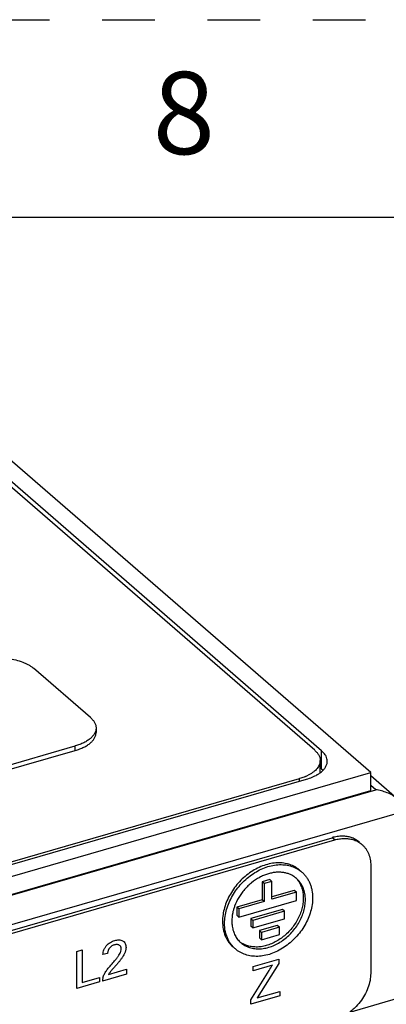
# Model space of a CAD drawing. Units: inches. Extents: x 0 to 17, y 0 to 11.
# Drawn here: x 15.2 to 15.9, y 9.1 to 11 of the extents above; entities that cross this region are included whole.
import ezdxf

# ---------------------------------------------------------------- set-up
doc = ezdxf.new("R2010")
doc.units = ezdxf.units.IN
doc.header["$LTSCALE"] = 0.935
doc.header["$MEASUREMENT"] = 0
doc.linetypes.add('HIDDEN', pattern=[0.2, 0.1, -0.1])
doc.layers.get('0').update_dxf_attribs({"linetype": 'CONTINUOUS'})
doc.layers.add('DEFAULT_2', color=8, linetype='HIDDEN')
doc.styles.add('TEXTSTYLE_3', font='txt', dxfattribs={"width": 0.8})

msp = doc.modelspace()

# ---------------------------------------------------------------- linework, layer by layer
at = {"color": 7, "linetype": 'CONTINUOUS'}
for p, q in [((16.625, 10.625), (0.375, 10.625)), ((15.9097, 9.5724), (15.075, 10.2952)), ((15.8165, 9.6137), (15.1, 10.2342)), ((15.8033, 9.6147), (15.0946, 10.2284)), ((15.3777, 9.6766), (15.2695, 9.7703)), ((15.3883, 9.6569), (15.3883, 9.6484)), ((14.9739, 9.5145), (15.3489, 9.6228)), ((14.9739, 9.506), (15.3489, 9.6143)), ((15.8138, 9.573), (15.8138, 9.595)), ((15.8165, 9.5796), (15.8138, 9.5819)), ((15.8165, 9.5796), (15.8194, 9.5769)), ((11.2216, 8.219), (15.9097, 9.5724)), ((11.3042, 8.2656), (15.7877, 9.5599)), ((11.3079, 8.2716), (15.7745, 9.5609)), ((15.9097, 9.5383), (15.9097, 9.5724)), ((15.9597, 9.5228), (15.9097, 9.5661)), ((11.2216, 8.1849), (15.9097, 9.5383)), ((11.3359, 8.1497), (15.8365, 9.4489)), ((11.3408, 8.1455), (15.8414, 9.4447)), ((15.9096, 9.3962), (15.9096, 9.1916)), ((15.7183, 9.3694), (15.7036, 9.3651)), ((15.7036, 9.3651), (15.7036, 9.3312)), ((15.7075, 9.3617), (15.7036, 9.3651)), ((15.7222, 9.366), (15.7075, 9.3617)), ((15.7075, 9.3617), (15.7075, 9.3278)), ((15.7222, 9.366), (15.7183, 9.3694)), ((15.7222, 9.3321), (15.7222, 9.366)), ((15.7645, 9.3488), (15.7222, 9.3366)), ((15.7685, 9.3454), (15.7222, 9.3321)), ((15.7685, 9.3454), (15.7645, 9.3488)), ((15.7685, 9.3299), (15.7685, 9.3454)), ((15.7036, 9.3312), (15.6555, 9.3174)), ((15.6555, 9.3174), (15.6555, 9.3018)), ((15.6594, 9.314), (15.6555, 9.3174)), ((15.6594, 9.2984), (15.7685, 9.3299)), ((15.7075, 9.3278), (15.6594, 9.314)), ((15.7075, 9.3278), (15.7036, 9.3312)), ((15.6594, 9.2984), (15.6555, 9.3018)), ((15.6594, 9.314), (15.6594, 9.2984)), ((15.7424, 9.3128), (15.6822, 9.2955)), ((15.7463, 9.3094), (15.6861, 9.2921)), ((15.7463, 9.3094), (15.7424, 9.3128)), ((15.7463, 9.2953), (15.7463, 9.3094)), ((15.6822, 9.2955), (15.6822, 9.2813)), ((15.6861, 9.2921), (15.6822, 9.2955)), ((15.6861, 9.2779), (15.6822, 9.2813)), ((15.6861, 9.2779), (15.7463, 9.2953)), ((15.6861, 9.2921), (15.6861, 9.2779)), ((15.7322, 9.2823), (15.6983, 9.2726)), ((15.7362, 9.2789), (15.7322, 9.2823)), ((15.6983, 9.2726), (15.6983, 9.2587)), ((15.7022, 9.2692), (15.6983, 9.2726)), ((15.7362, 9.2789), (15.7022, 9.2692)), ((15.7022, 9.2692), (15.7022, 9.2553)), ((15.7022, 9.2553), (15.7362, 9.2651)), ((15.7362, 9.2651), (15.7362, 9.2789)), ((15.7022, 9.2553), (15.6983, 9.2587)), ((15.973, 9.1474), (15.8672, 9.1168))]:
    msp.add_line(p, q, dxfattribs=at)
at = {"color": 9, "linetype": 'CONTINUOUS'}
for p, q in [((15.3489, 9.6143), (15.3489, 9.6228)), ((15.8165, 9.5796), (15.8165, 9.6137)), ((15.7745, 9.556), (15.7745, 9.5609)), ((15.9192, 9.5399), (15.9097, 9.5481)), ((11.214, 8.1816), (15.9192, 9.5399)), ((15.973, 9.4986), (11.1996, 8.1206)), ((15.8414, 9.4447), (15.8365, 9.4489)), ((15.3519, 9.2331), (15.3617, 9.236)), ((15.3519, 9.1631), (15.3519, 9.2331)), ((15.3617, 9.236), (15.3617, 9.174)), ((15.4102, 9.2293), (15.4013, 9.2276)), ((15.6868, 9.2046), (15.7353, 9.2186)), ((15.7229, 9.207), (15.6868, 9.1965)), ((15.7353, 9.2105), (15.6944, 9.1449)), ((15.7353, 9.2186), (15.7353, 9.2105)), ((15.4462, 9.1903), (15.4004, 9.1771)), ((15.4119, 9.1894), (15.4462, 9.1993)), ((15.4462, 9.1993), (15.4462, 9.1903)), ((15.6823, 9.1417), (15.7168, 9.1972)), ((15.6868, 9.1965), (15.6868, 9.2046)), ((15.395, 9.1755), (15.3519, 9.1631)), ((15.3617, 9.174), (15.395, 9.1836)), ((15.395, 9.1836), (15.395, 9.1755)), ((15.7371, 9.1491), (15.6823, 9.1333)), ((15.6944, 9.1449), (15.7371, 9.1572)), ((15.7371, 9.1572), (15.7371, 9.1491)), ((15.6823, 9.1333), (15.6823, 9.1417))]:
    msp.add_line(p, q, dxfattribs=at)
at = {"color": 7, "linetype": 'CONTINUOUS'}
for centre, radius, start, end in [((15.7539, 9.641), 0.0825, 292.9195, 296.5659), ((15.8572, 9.3775), 0.0744, 102.7938, 106.1179), ((15.8591, 9.4068), 0.0443, 49.1137, 54.5734), ((15.7415, 9.2946), 0.0898, 113.1853, 118.3938), ((15.7387, 9.3372), 0.0456, 49.1165, 59.8885), ((15.7359, 9.2875), 0.0902, 160.7144, 164.7245), ((15.7386, 9.2866), 0.093, 159.6935, 160.723), ((15.693, 9.2845), 0.0458, 218.3373, 229.0976), ((15.6804, 9.3403), 0.1013, 306.1041, 307.0679)]:
    msp.add_arc(centre, radius, start, end, dxfattribs=at)
at = {"color": 9, "linetype": 'CONTINUOUS'}
for centre, radius, start, end in [((13.6294, 10.5038), 2.4626, 327.9552, 328.2239), ((15.4217, 9.1773), 0.0213, 162.9011, 180.6428)]:
    msp.add_arc(centre, radius, start, end, dxfattribs=at)
at = {"color": 7, "linetype": 'CONTINUOUS'}
for points, knots in [([(15.1619, 9.7847), (15.1642, 9.7854), (15.1688, 9.7866), (15.1785, 9.7885), (15.1911, 9.7899), (15.2064, 9.7902), (15.2215, 9.789), (15.2358, 9.7863), (15.247, 9.7829), (15.255, 9.7795), (15.2604, 9.7767), (15.2652, 9.7737), (15.2681, 9.7715), (15.2695, 9.7703)], [0, 0, 0, 0, 0.063217, 0.128593, 0.263637, 0.401226, 0.537526, 0.668637, 0.791048, 0.848143, 0.902127, 0.952794, 1, 1, 1, 1]), ([(15.3777, 9.6766), (15.3794, 9.6752), (15.3823, 9.6722), (15.3852, 9.668), (15.3868, 9.6646), (15.3877, 9.6621), (15.3882, 9.6595), (15.3883, 9.6577), (15.3883, 9.6569)], [0, 0, 0, 0, 0.281525, 0.537845, 0.658159, 0.774442, 0.887934, 1, 1, 1, 1]), ([(15.3883, 9.6569), (15.3883, 9.656), (15.3882, 9.6543), (15.3875, 9.6508), (15.3857, 9.6465), (15.3823, 9.6415), (15.3777, 9.6369), (15.3719, 9.6327), (15.3651, 9.6288), (15.3573, 9.6255), (15.3518, 9.6236), (15.3489, 9.6228)], [0, 0, 0, 0, 0.046523, 0.093642, 0.191656, 0.29795, 0.414905, 0.543742, 0.684727, 0.837349, 1, 1, 1, 1]), ([(15.3489, 9.6143), (15.3518, 9.6151), (15.3573, 9.6169), (15.3651, 9.6203), (15.3719, 9.6241), (15.3777, 9.6284), (15.3823, 9.633), (15.3857, 9.6379), (15.3875, 9.6423), (15.3882, 9.6458), (15.3883, 9.6475), (15.3883, 9.6484)], [0, 0, 0, 0, 0.162651, 0.315273, 0.456258, 0.585095, 0.70205, 0.808343, 0.906358, 0.953477, 1, 1, 1, 1]), ([(15.8033, 9.6147), (15.8049, 9.6133), (15.8078, 9.6104), (15.8107, 9.6062), (15.8124, 9.6028), (15.8132, 9.6002), (15.8137, 9.5976), (15.8138, 9.5959), (15.8138, 9.595)], [0, 0, 0, 0, 0.281525, 0.537845, 0.658159, 0.774442, 0.887934, 1, 1, 1, 1]), ([(15.8249, 9.6033), (15.8244, 9.6042), (15.8222, 9.6081), (15.8191, 9.6114), (15.8165, 9.6137)], [0, 0, 0, 0, 0.232408, 1, 1, 1, 1]), ([(15.8271, 9.594), (15.8271, 9.5955), (15.8267, 9.5988), (15.8256, 9.6018), (15.8249, 9.6033)], [0, 0, 0, 0, 0.489729, 1, 1, 1, 1]), ([(15.8138, 9.595), (15.8138, 9.5938), (15.8136, 9.5911), (15.8124, 9.5873), (15.8105, 9.5835), (15.8078, 9.5798), (15.8045, 9.5763), (15.8005, 9.573), (15.7959, 9.57), (15.7926, 9.5681), (15.7908, 9.5672)], [0, 0, 0, 0, 0.102092, 0.207056, 0.317419, 0.435197, 0.561737, 0.697871, 0.843964, 1, 1, 1, 1]), ([(15.8146, 9.5727), (15.8165, 9.5742), (15.82, 9.5773), (15.824, 9.5826), (15.8261, 9.5873), (15.827, 9.5911), (15.8271, 9.593), (15.8271, 9.594)], [0, 0, 0, 0, 0.285856, 0.54304, 0.777668, 0.889675, 1, 1, 1, 1]), ([(15.786, 9.565), (15.7851, 9.5646), (15.7813, 9.5631), (15.7774, 9.5618), (15.7745, 9.5609)], [0, 0, 0, 0, 0.242313, 1, 1, 1, 1]), ([(15.7877, 9.5599), (15.7914, 9.5609), (15.7985, 9.5634), (15.8052, 9.5666), (15.8082, 9.5684)], [0, 0, 0, 0, 0.521904, 1, 1, 1, 1]), ([(15.8082, 9.5684), (15.8088, 9.5687), (15.811, 9.5701), (15.8131, 9.5715), (15.8146, 9.5727)], [0, 0, 0, 0, 0.259069, 1, 1, 1, 1]), ([(15.9598, 9.5227), (15.9584, 9.5239), (15.9555, 9.5262), (15.9492, 9.5303), (15.9407, 9.5344), (15.9301, 9.5379), (15.9228, 9.5394), (15.9192, 9.5399)], [0, 0, 0, 0, 0.125274, 0.251069, 0.502788, 0.752979, 1, 1, 1, 1]), ([(15.8542, 9.4517), (15.8531, 9.4517), (15.8486, 9.4515), (15.844, 9.4508), (15.8407, 9.45)], [0, 0, 0, 0, 0.244812, 1, 1, 1, 1]), ([(15.8414, 9.4447), (15.8444, 9.4455), (15.8502, 9.4468), (15.859, 9.4477), (15.8675, 9.4472), (15.873, 9.4461), (15.8756, 9.4454)], [0, 0, 0, 0, 0.263906, 0.518562, 0.763565, 1, 1, 1, 1]), ([(15.8847, 9.4429), (15.8826, 9.4444), (15.8781, 9.4471), (15.8706, 9.4499), (15.8626, 9.4515), (15.857, 9.4518), (15.8542, 9.4517)], [0, 0, 0, 0, 0.240656, 0.485962, 0.738419, 1, 1, 1, 1]), ([(15.8756, 9.4454), (15.8788, 9.4444), (15.8835, 9.4426), (15.8891, 9.4391), (15.8917, 9.4371), (15.893, 9.436)], [0, 0, 0, 0, 0.50472, 0.753023, 1, 1, 1, 1]), ([(15.893, 9.436), (15.8943, 9.4349), (15.8968, 9.4324), (15.9002, 9.4283), (15.9031, 9.4237), (15.9054, 9.4188), (15.9073, 9.4135), (15.9091, 9.406), (15.9096, 9.4001), (15.9096, 9.3962)], [0, 0, 0, 0, 0.118424, 0.237555, 0.358081, 0.480656, 0.60585, 0.734119, 1, 1, 1, 1]), ([(15.775, 9.3871), (15.7737, 9.3883), (15.7708, 9.3906), (15.7645, 9.3945), (15.7576, 9.3976), (15.7503, 9.3996), (15.7445, 9.4006), (15.7386, 9.4012), (15.7304, 9.4012), (15.7199, 9.4), (15.7072, 9.3966), (15.6946, 9.3913), (15.6825, 9.3842), (15.671, 9.3756), (15.6604, 9.3656), (15.6511, 9.3544), (15.6431, 9.3423), (15.6366, 9.3295), (15.6319, 9.3164), (15.629, 9.3032), (15.6283, 9.2944), (15.6283, 9.2901)], [0, 0, 0, 0, 0.025924, 0.051962, 0.104757, 0.131771, 0.159284, 0.187362, 0.216049, 0.275305, 0.337164, 0.401441, 0.467774, 0.535641, 0.604431, 0.673466, 0.742054, 0.809515, 0.875302, 0.938958, 1, 1, 1, 1]), ([(15.6323, 9.2867), (15.6323, 9.291), (15.633, 9.2998), (15.6359, 9.313), (15.6406, 9.3261), (15.647, 9.3388), (15.655, 9.351), (15.6644, 9.3622), (15.6749, 9.3722), (15.6864, 9.3808), (15.6985, 9.3879), (15.7111, 9.3932), (15.7238, 9.3966), (15.7343, 9.3978), (15.7425, 9.3978), (15.7504, 9.397), (15.7597, 9.3949), (15.7701, 9.3904), (15.7762, 9.3861), (15.779, 9.3837)], [0, 0, 0, 0, 0.06105, 0.124711, 0.190502, 0.257967, 0.326559, 0.3956, 0.464397, 0.532272, 0.598616, 0.662903, 0.724771, 0.784036, 0.812727, 0.84081, 0.895288, 0.948094, 1, 1, 1, 1]), ([(15.6989, 9.3736), (15.6935, 9.3707), (15.6858, 9.3655), (15.6766, 9.3574), (15.6701, 9.3506), (15.6643, 9.3432), (15.6575, 9.3329), (15.6535, 9.3246), (15.6513, 9.3189)], [0, 0, 0, 0, 0.246888, 0.373022, 0.499916, 0.62683, 0.753004, 1, 1, 1, 1]), ([(15.7616, 9.3767), (15.7597, 9.3778), (15.7558, 9.3797), (15.7494, 9.3818), (15.7427, 9.3831), (15.7356, 9.3836), (15.7284, 9.3832), (15.721, 9.382), (15.7135, 9.38), (15.7086, 9.3782), (15.7062, 9.3771)], [0, 0, 0, 0, 0.113921, 0.230004, 0.348982, 0.471426, 0.597673, 0.727896, 0.862074, 1, 1, 1, 1]), ([(15.779, 9.3837), (15.7806, 9.3823), (15.7837, 9.3793), (15.7878, 9.3742), (15.7913, 9.3686), (15.7943, 9.3626), (15.7965, 9.3561), (15.7988, 9.3469), (15.7994, 9.3397), (15.7994, 9.3349)], [0, 0, 0, 0, 0.118415, 0.23753, 0.358058, 0.480652, 0.605891, 0.734194, 1, 1, 1, 1]), ([(15.7856, 9.3309), (15.7856, 9.335), (15.7851, 9.341), (15.7833, 9.3487), (15.7813, 9.3541), (15.7789, 9.3591), (15.776, 9.3638), (15.7725, 9.368), (15.77, 9.3705), (15.7686, 9.3717)], [0, 0, 0, 0, 0.265816, 0.39412, 0.519357, 0.641948, 0.762473, 0.881587, 1, 1, 1, 1]), ([(15.7704, 9.3691), (15.7723, 9.3668), (15.7756, 9.3618), (15.7791, 9.3533), (15.7812, 9.3441), (15.7817, 9.3376), (15.7817, 9.3343)], [0, 0, 0, 0, 0.237593, 0.482069, 0.735983, 1, 1, 1, 1]), ([(15.7994, 9.3349), (15.7994, 9.3306), (15.7987, 9.3218), (15.7958, 9.3086), (15.7911, 9.2955), (15.7847, 9.2827), (15.7767, 9.2706), (15.7673, 9.2594), (15.7568, 9.2494), (15.7453, 9.2408), (15.7331, 9.2337), (15.7206, 9.2284), (15.7079, 9.225), (15.6973, 9.2238), (15.6891, 9.2238), (15.6813, 9.2245), (15.6719, 9.2267), (15.6616, 9.2312), (15.6555, 9.2355), (15.6527, 9.2379)], [0, 0, 0, 0, 0.06105, 0.124711, 0.190502, 0.257967, 0.326559, 0.3956, 0.464397, 0.532272, 0.598616, 0.662903, 0.724771, 0.784036, 0.812727, 0.84081, 0.895288, 0.948094, 1, 1, 1, 1]), ([(15.7817, 9.3343), (15.7817, 9.331), (15.7812, 9.3241), (15.7791, 9.3139), (15.7756, 9.3036), (15.7709, 9.2935), (15.765, 9.2839), (15.7581, 9.2749), (15.7502, 9.2666), (15.7444, 9.2617), (15.7414, 9.2595)], [0, 0, 0, 0, 0.114655, 0.233956, 0.3571, 0.483352, 0.611866, 0.741572, 0.871325, 1, 1, 1, 1]), ([(15.7425, 9.254), (15.7457, 9.2563), (15.7519, 9.2611), (15.7603, 9.2695), (15.7677, 9.2787), (15.774, 9.2886), (15.7791, 9.299), (15.7828, 9.3096), (15.7851, 9.3203), (15.7856, 9.3274), (15.7856, 9.3309)], [0, 0, 0, 0, 0.128055, 0.257544, 0.38726, 0.515971, 0.642494, 0.765884, 0.885339, 1, 1, 1, 1]), ([(15.6489, 9.3113), (15.6484, 9.3096), (15.6468, 9.3028), (15.646, 9.2958), (15.646, 9.2906)], [0, 0, 0, 0, 0.257596, 1, 1, 1, 1]), ([(15.6283, 9.2901), (15.6283, 9.2852), (15.629, 9.2781), (15.6312, 9.2689), (15.6335, 9.2624), (15.6364, 9.2564), (15.6399, 9.2508), (15.644, 9.2457), (15.6471, 9.2427), (15.6487, 9.2413)], [0, 0, 0, 0, 0.265816, 0.39412, 0.519357, 0.641948, 0.762473, 0.881587, 1, 1, 1, 1]), ([(15.6527, 9.2379), (15.6511, 9.2393), (15.648, 9.2423), (15.6439, 9.2474), (15.6403, 9.2529), (15.6374, 9.259), (15.6351, 9.2654), (15.6329, 9.2746), (15.6323, 9.2818), (15.6323, 9.2867)], [0, 0, 0, 0, 0.118415, 0.23753, 0.358058, 0.480652, 0.605891, 0.734194, 1, 1, 1, 1]), ([(15.646, 9.2906), (15.646, 9.2874), (15.6465, 9.281), (15.6486, 9.2718), (15.6521, 9.2634), (15.6553, 9.2584), (15.6571, 9.2561)], [0, 0, 0, 0, 0.263952, 0.517867, 0.762382, 1, 1, 1, 1]), ([(15.6631, 9.2499), (15.6643, 9.2488), (15.6668, 9.2469), (15.6722, 9.2435), (15.6781, 9.241), (15.6845, 9.2393), (15.6912, 9.2382), (15.7, 9.2379), (15.7108, 9.2394), (15.7217, 9.2426), (15.7324, 9.2475), (15.7392, 9.2517), (15.7425, 9.254)], [0, 0, 0, 0, 0.055188, 0.110634, 0.223145, 0.280783, 0.33954, 0.460806, 0.587686, 0.720235, 0.857973, 1, 1, 1, 1]), ([(15.74, 9.2585), (15.7371, 9.2563), (15.731, 9.2523), (15.7214, 9.2476), (15.7116, 9.2441), (15.7019, 9.242), (15.6923, 9.2413), (15.683, 9.2421), (15.6743, 9.2442), (15.669, 9.2467), (15.6665, 9.2481)], [0, 0, 0, 0, 0.140184, 0.276826, 0.409111, 0.53653, 0.658891, 0.776427, 0.88977, 1, 1, 1, 1]), ([(15.9096, 9.1916), (15.9096, 9.187), (15.9087, 9.1776), (15.9047, 9.1637), (15.8984, 9.1501), (15.8899, 9.1374), (15.8813, 9.1278), (15.8737, 9.121), (15.8619, 9.112), (15.8507, 9.1064), (15.8414, 9.1037)], [0, 0, 0, 0, 0.116178, 0.238354, 0.36513, 0.494828, 0.625324, 0.69022, 0.754502, 1, 1, 1, 1])]:
    msp.add_open_spline(points, degree=3, knots=knots, dxfattribs=at)
at = {"color": 9, "linetype": 'CONTINUOUS'}
for points, knots in [([(15.4013, 9.2276), (15.4014, 9.2291), (15.4019, 9.232), (15.403, 9.2356), (15.4042, 9.2385), (15.4053, 9.2405), (15.4066, 9.2426), (15.4081, 9.2445), (15.4098, 9.2462), (15.4122, 9.2483), (15.4154, 9.2504), (15.4195, 9.2525), (15.4223, 9.2535), (15.4237, 9.2539)], [0, 0, 0, 0, 0.118544, 0.241379, 0.304693, 0.3692, 0.434366, 0.499682, 0.564745, 0.629423, 0.75709, 0.880881, 1, 1, 1, 1]), ([(15.4235, 9.2457), (15.4226, 9.2455), (15.4209, 9.2448), (15.4184, 9.2436), (15.4164, 9.2422), (15.415, 9.2408), (15.414, 9.2397), (15.4131, 9.2385), (15.4123, 9.2373), (15.4117, 9.236), (15.411, 9.2342), (15.4104, 9.232), (15.4102, 9.2302), (15.4102, 9.2293)], [0, 0, 0, 0, 0.120241, 0.244615, 0.373431, 0.438892, 0.504407, 0.569667, 0.634501, 0.698676, 0.761843, 0.883848, 1, 1, 1, 1]), ([(15.4363, 9.2381), (15.4363, 9.2388), (15.4361, 9.2403), (15.4353, 9.2424), (15.434, 9.244), (15.4323, 9.2452), (15.4303, 9.246), (15.4281, 9.2464), (15.4258, 9.2462), (15.4243, 9.2459), (15.4235, 9.2457)], [0, 0, 0, 0, 0.130123, 0.252874, 0.370593, 0.487827, 0.607548, 0.73219, 0.863254, 1, 1, 1, 1]), ([(15.4237, 9.2539), (15.425, 9.2542), (15.4277, 9.2548), (15.4316, 9.2552), (15.4354, 9.2547), (15.4383, 9.2537), (15.4403, 9.2523), (15.442, 9.2507), (15.4438, 9.2482), (15.445, 9.2446), (15.4452, 9.2421), (15.4453, 9.2408)], [0, 0, 0, 0, 0.136799, 0.268179, 0.393288, 0.512469, 0.570807, 0.629042, 0.747018, 0.870245, 1, 1, 1, 1]), ([(15.4175, 9.2082), (15.4195, 9.2105), (15.4225, 9.2139), (15.4259, 9.218), (15.4277, 9.2204), (15.4291, 9.2222), (15.4305, 9.2241), (15.4322, 9.2266), (15.4337, 9.2292), (15.4349, 9.2319), (15.4358, 9.2346), (15.4362, 9.2367), (15.4363, 9.2381)], [0, 0, 0, 0, 0.254397, 0.381444, 0.444948, 0.508497, 0.572147, 0.635764, 0.761401, 0.823124, 0.883852, 1, 1, 1, 1]), ([(15.4453, 9.2408), (15.4452, 9.2392), (15.445, 9.2369), (15.4442, 9.2338), (15.4431, 9.2307), (15.4413, 9.2269), (15.4387, 9.2225), (15.4362, 9.219), (15.4341, 9.2163), (15.432, 9.2136), (15.4293, 9.2103), (15.427, 9.2077), (15.4258, 9.2064)], [0, 0, 0, 0, 0.115037, 0.174909, 0.235932, 0.360676, 0.487683, 0.615424, 0.67949, 0.743603, 0.871821, 1, 1, 1, 1]), ([(15.4013, 9.1836), (15.4017, 9.1847), (15.4025, 9.187), (15.4041, 9.1903), (15.4059, 9.1935), (15.4079, 9.1966), (15.4101, 9.1997), (15.4125, 9.2026), (15.4149, 9.2055), (15.4166, 9.2073), (15.4175, 9.2082)], [0, 0, 0, 0, 0.120875, 0.2441, 0.368768, 0.494381, 0.620658, 0.747145, 0.873626, 1, 1, 1, 1]), ([(15.4258, 9.2064), (15.4252, 9.2057), (15.424, 9.2044), (15.4221, 9.2023), (15.4203, 9.2003), (15.4185, 9.1982), (15.4167, 9.1961), (15.415, 9.1939), (15.4134, 9.1917), (15.4124, 9.1902), (15.4119, 9.1894)], [0, 0, 0, 0, 0.125092, 0.250215, 0.375405, 0.500631, 0.625767, 0.750796, 0.875637, 1, 1, 1, 1])]:
    msp.add_open_spline(points, degree=3, knots=knots, dxfattribs=at)
at = {"layer": 'DEFAULT_2', "color": 8, "linetype": 'HIDDEN'}
msp.add_line((0, 11), (17, 11), dxfattribs=at)

# ---------------------------------------------------------------- texts
at = {"color": 2, "linetype": 'CONTINUOUS', "insert": (15.555, 10.9011), "char_height": 0.156, "width": 0.1144, "attachment_point": 2, "line_spacing_factor": 0.9, "style": 'TEXTSTYLE_3'}
msp.add_mtext('8', dxfattribs=at)

doc.saveas('drawing.dxf')
